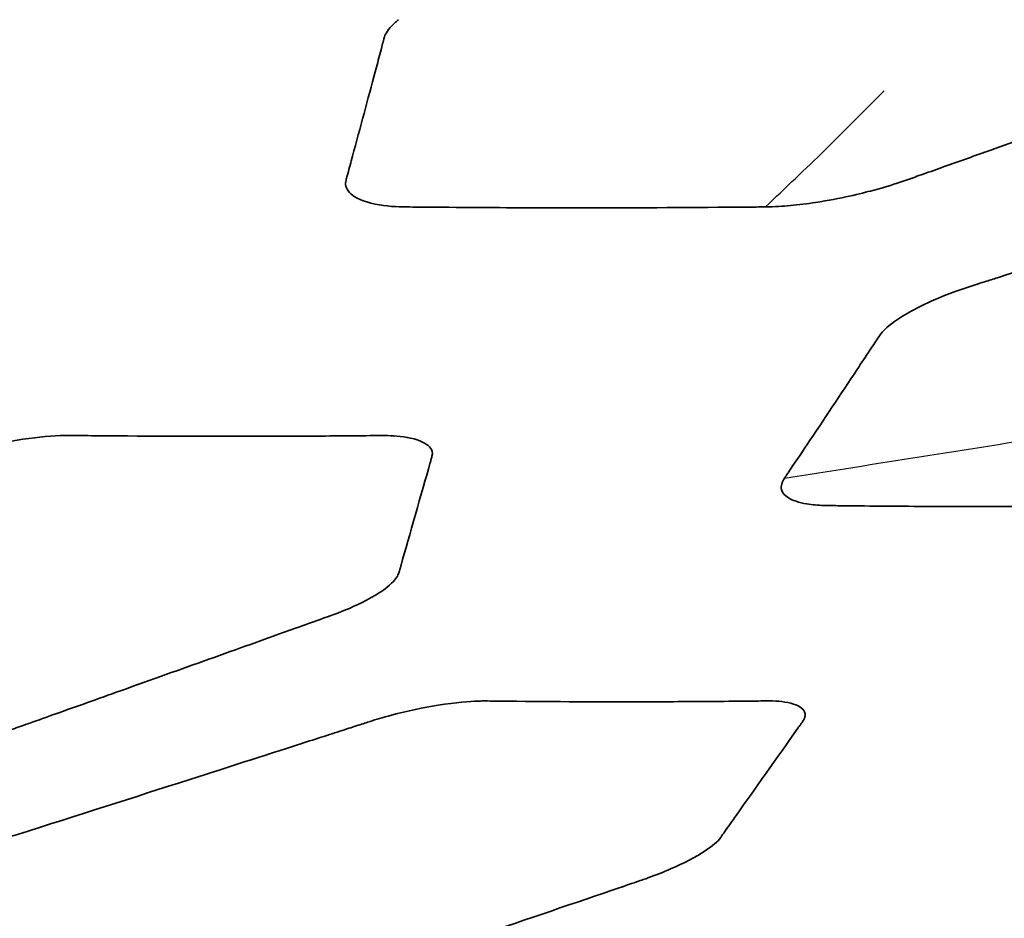
# Model space of a CAD drawing. Units: millimetres. Extents: x 14 to 1080, y -49 to 580.
# Drawn here: x 192 to 197, y 210 to 214 of the extents above; entities that cross this region are included whole.
import ezdxf

# ---------------------------------------------------------------- set-up
doc = ezdxf.new("R2010")
doc.units = ezdxf.units.MM
doc.header["$LTSCALE"] = 2
doc.layers.add('Visible (ISO)', color=7, linetype='Continuous', lineweight=35)
doc.layers.add('Visible Narrow (ISO)', color=7, linetype='Continuous', lineweight=25)

msp = doc.modelspace()

# ---------------------------------------------------------------- linework, layer by layer
at = {"layer": 'Visible (ISO)'}
for points, knots in [([(193.9644, 213.6361), (193.9697, 213.6517), (193.9781, 213.6686), (194.0143, 213.702), (194.02, 213.7069), (194.0261, 213.7118)], [0.220327003, 0.220327003, 0.220327003, 0.220327003, 0.228627466, 0.228627466, 0.230046085, 0.230046085, 0.230046085, 0.230046085]), ([(193.7958, 213.0083), (193.7973, 213.0143), (193.799, 213.0203), (193.8016, 213.0295), (193.8025, 213.0326), (193.8102, 213.0607), (193.8172, 213.0865), (193.8578, 213.2354), (193.8925, 213.3655), (193.9311, 213.5108), (193.9383, 213.5379), (193.9495, 213.5803), (193.9527, 213.5926), (193.9572, 213.6095), (193.9596, 213.6186), (193.9627, 213.6304), (193.9634, 213.6332), (193.9644, 213.6361)], [0.1708627, 0.1708627, 0.1708627, 0.1708627, 0.1721991, 0.1721991, 0.17293037, 0.17293037, 0.1786187, 0.1786187, 0.20467842, 0.20467842, 0.21062399, 0.21062399, 0.2139309, 0.2139309, 0.21879178, 0.21879178, 0.220327, 0.220327, 0.220327, 0.220327]), ([(197.9996, 213.631), (197.9926, 213.6285), (197.9845, 213.6256), (197.9548, 213.615), (197.9369, 213.6086), (197.8798, 213.5882), (197.8534, 213.5787), (197.5273, 213.462), (197.2395, 213.3591), (196.9542, 213.2573), (196.8411, 213.217), (196.7309, 213.1778), (196.5559, 213.1155), (196.4879, 213.0914), (196.3909, 213.0569), (196.3566, 213.0447), (196.3024, 213.0255), (196.2804, 213.0176), (196.2516, 213.0075), (196.2456, 213.0053), (196.2395, 213.0032)], [1.0743484, 1.0743484, 1.0743484, 1.0743484, 1.0774012, 1.0774012, 1.0831991, 1.0831991, 1.0942625, 1.0942625, 1.1935414, 1.1935414, 1.1935414, 1.2328847, 1.2328847, 1.2577712, 1.2577712, 1.2682964, 1.2682964, 1.2771369, 1.2771369, 1.2795365, 1.2795365, 1.2795365, 1.2795365]), ([(196.5549, 212.5485), (196.5692, 212.5531), (196.5832, 212.5575), (196.6174, 212.5684), (196.6346, 212.5738), (197.1082, 212.7244), (197.6004, 212.8821), (198.1467, 213.0585), (198.217, 213.0812), (198.3322, 213.1185), (198.3709, 213.1313), (198.4071, 213.1426)], [0.7135093, 0.7135093, 0.7135093, 0.7135093, 0.7295874, 0.7295874, 0.7531163, 0.7531163, 1.3116832, 1.3116832, 1.3956554, 1.3956554, 1.4512296, 1.4512296, 1.4512296, 1.4512296]), ([(194.046, 212.8905), (194.0013, 212.8916), (193.9561, 212.8945), (193.8557, 212.9196), (193.8265, 212.9368), (193.7935, 212.9728), (193.7911, 212.9904), (193.7958, 213.0083)], [0.15920179, 0.15920179, 0.15920179, 0.15920179, 0.16314876, 0.16314876, 0.16686081, 0.16686081, 0.1708627, 0.1708627, 0.1708627, 0.1708627]), ([(196.2395, 213.0032), (196.2055, 212.9916), (196.1705, 212.9801), (196.0568, 212.9496), (195.9667, 212.9269), (195.8181, 212.9043), (195.7809, 212.8997), (195.7278, 212.8948), (195.7108, 212.8935), (195.6734, 212.8913), (195.6567, 212.8907), (195.6365, 212.8905)], [0.08599505, 0.08599505, 0.08599505, 0.08599505, 0.09927862, 0.09927862, 0.10942201, 0.10942201, 0.1128603, 0.1128603, 0.11449654, 0.11449654, 0.11656587, 0.11656587, 0.11656587, 0.11656587]), ([(195.6365, 212.8905), (195.6273, 212.8904), (195.6172, 212.8903), (195.592, 212.8901), (195.5784, 212.8899), (195.5339, 212.8896), (195.5028, 212.8893), (195.2336, 212.8872), (194.9943, 212.8862), (194.5843, 212.8866), (194.4156, 212.8874), (194.2191, 212.8889), (194.1911, 212.8891), (194.1522, 212.8894), (194.1422, 212.8895), (194.1127, 212.8898), (194.0937, 212.89), (194.0652, 212.8902), (194.0555, 212.8903), (194.046, 212.8905)], [0.11656587, 0.11656587, 0.11656587, 0.11656587, 0.11750492, 0.11750492, 0.11859691, 0.11859691, 0.12109564, 0.12109564, 0.14014231, 0.14014231, 0.15360927, 0.15360927, 0.15584163, 0.15584163, 0.15669674, 0.15669674, 0.15835656, 0.15835656, 0.15920179, 0.15920179, 0.15920179, 0.15920179]), ([(196.1384, 212.3293), (196.1497, 212.3444), (196.1641, 212.3606), (196.2452, 212.419), (196.3043, 212.4511), (196.4387, 212.5098), (196.4982, 212.5305), (196.5549, 212.5485)], [0.5272883, 0.5272883, 0.5272883, 0.5272883, 0.5838086, 0.5838086, 0.6500018, 0.6500018, 0.7135093, 0.7135093, 0.7135093, 0.7135093]), ([(195.7188, 211.7001), (195.7211, 211.7035), (195.7236, 211.7071), (195.7293, 211.7155), (195.7321, 211.7198), (195.7633, 211.766), (195.7908, 211.8068), (195.8913, 211.9569), (195.9658, 212.069), (196.0565, 212.2058), (196.075, 212.2338), (196.1016, 212.274), (196.1093, 212.2855), (196.1211, 212.3035), (196.1268, 212.312), (196.1343, 212.3234), (196.1362, 212.3263), (196.1384, 212.3293)], [0.0552288, 0.0552288, 0.0552288, 0.0552288, 0.0633155, 0.0633155, 0.0729122, 0.0729122, 0.1629396, 0.1629396, 0.3955887, 0.3955887, 0.4564957, 0.4564957, 0.4843455, 0.4843455, 0.516193, 0.516193, 0.5272883, 0.5272883, 0.5272883, 0.5272883]), ([(192.0857, 211.8043), (192.1046, 211.8104), (192.126, 211.8169), (192.2213, 211.8427), (192.2897, 211.8568), (192.4231, 211.8784), (192.4876, 211.8851), (192.5594, 211.8878), (192.5732, 211.8879), (192.5901, 211.8878)], [0.67715243, 0.67715243, 0.67715243, 0.67715243, 0.68709933, 0.68709933, 0.7106813, 0.7106813, 0.7370514, 0.7370514, 0.74590481, 0.74590481, 0.74590481, 0.74590481]), ([(192.5901, 211.8878), (192.596, 211.8877), (192.6023, 211.8876), (192.6235, 211.8874), (192.6373, 211.8873), (192.6687, 211.887), (192.689, 211.8868), (192.9385, 211.8847), (193.1552, 211.884), (193.466, 211.8843), (193.5682, 211.8847), (193.7194, 211.8855), (193.7705, 211.8859), (193.864, 211.8867), (193.9058, 211.887), (193.9538, 211.8875), (193.9604, 211.8876), (193.9685, 211.8875)], [0.7459048, 0.7459048, 0.7459048, 0.7459048, 0.748985, 0.748985, 0.7552172, 0.7552172, 0.7632178, 0.7632178, 0.8523754, 0.8523754, 0.8996688, 0.8996688, 0.9258935, 0.9258935, 0.9500306, 0.9500306, 0.9525227, 0.9525227, 0.9525227, 0.9525227]), ([(193.9685, 211.8875), (193.9957, 211.8872), (194.0395, 211.885), (194.1206, 211.8668), (194.1481, 211.8531), (194.1756, 211.8232), (194.1769, 211.8105), (194.1729, 211.7964)], [0.95252269, 0.95252269, 0.95252269, 0.95252269, 0.960882, 0.960882, 0.96956136, 0.96956136, 0.97740585, 0.97740585, 0.97740585, 0.97740585]), ([(194.1729, 211.7964), (194.1715, 211.7913), (194.17, 211.7862), (194.1664, 211.7736), (194.1654, 211.77), (194.1278, 211.6376), (194.0728, 211.4446), (194.0361, 211.3155), (194.0352, 211.3121), (194.0324, 211.3022), (194.0307, 211.2962), (194.0282, 211.2875), (194.0273, 211.2842), (194.0257, 211.2802)], [0.9774059, 0.9774059, 0.9774059, 0.9774059, 0.980224, 0.980224, 0.9839863, 0.9839863, 1.0764351, 1.0764351, 1.0791121, 1.0791121, 1.0850973, 1.0850973, 1.0874722, 1.0874722, 1.0874722, 1.0874722]), ([(195.8916, 211.5808), (195.866, 211.5816), (195.8418, 211.5835), (195.7822, 211.5936), (195.7549, 211.6028), (195.7361, 211.6144), (195.7014, 211.6358), (195.7029, 211.6602), (195.7092, 211.6838), (195.7129, 211.6914), (195.7188, 211.7001)], [4.74352513, 4.74352513, 4.74352513, 4.74352513, 4.75704086, 4.75704086, 4.77568798, 4.77568798, 4.77568798, 4.81012503, 4.81012503, 4.83091682, 4.83091682, 4.83091682, 4.83091682]), ([(197.3231, 211.5806), (197.3191, 211.5806), (197.3154, 211.5805), (197.2867, 211.5802), (197.2617, 211.5799), (196.9746, 211.5768), (196.7149, 211.5756), (196.327, 211.5766), (196.1972, 211.5774), (196.0347, 211.579), (196.0024, 211.5793), (195.9596, 211.5798), (195.9476, 211.5799), (195.9206, 211.5803), (195.9058, 211.5803), (195.8916, 211.5808)], [4.54913, 4.54913, 4.54913, 4.54913, 4.5504286, 4.5504286, 4.5599881, 4.5599881, 4.6628215, 4.6628215, 4.7157588, 4.7157588, 4.7301731, 4.7301731, 4.7360538, 4.7360538, 4.7435251, 4.7435251, 4.7435251, 4.7435251]), ([(194.0257, 211.2802), (194.0212, 211.2692), (194.0106, 211.2524), (193.9651, 211.2121), (193.9272, 211.185), (193.8149, 211.1301), (193.7708, 211.1127), (193.7258, 211.0966)], [1.08747223, 1.08747223, 1.08747223, 1.08747223, 1.09393511, 1.09393511, 1.09999433, 1.09999433, 1.1045558, 1.1045558, 1.1045558, 1.1045558]), ([(193.7258, 211.0966), (193.7113, 211.0914), (193.697, 211.0863), (193.6494, 211.0692), (193.6132, 211.0563), (193.3079, 210.9469), (193.0824, 210.8662), (192.7072, 210.7324), (192.6129, 210.6988), (192.4833, 210.6527), (192.4453, 210.6392), (192.3829, 210.617), (192.358, 210.6082), (192.3189, 210.5943), (192.2961, 210.5862), (192.2424, 210.5671), (192.2272, 210.5617), (192.215, 210.5574), (192.207, 210.5546), (192.1993, 210.552)], [1.1045558, 1.1045558, 1.1045558, 1.1045558, 1.10602477, 1.10602477, 1.10937362, 1.10937362, 1.13209857, 1.13209857, 1.14030715, 1.14030715, 1.14398507, 1.14398507, 1.14665404, 1.14665404, 1.14838687, 1.14838687, 1.15111776, 1.15111776, 1.15601821, 1.15601821, 1.15601821, 1.15601821]), ([(193.9014, 210.6334), (193.9273, 210.6417), (193.9548, 210.6501), (194.0661, 210.6796), (194.1364, 210.6941), (194.2802, 210.7174), (194.3358, 210.7214), (194.3829, 210.7229), (194.3897, 210.723), (194.3971, 210.7231)], [0.6820962, 0.6820962, 0.6820962, 0.6820962, 0.7036439, 0.7036439, 0.7422419, 0.7422419, 0.7918741, 0.7918741, 0.8012762, 0.8012762, 0.8012762, 0.8012762]), ([(194.3971, 210.7231), (194.4091, 210.7232), (194.4223, 210.723), (194.453, 210.7226), (194.4634, 210.7225), (194.4808, 210.7223), (194.5094, 210.722), (194.753, 210.7197), (194.9503, 210.7192), (195.2406, 210.7199), (195.3399, 210.7205), (195.4911, 210.7217), (195.5407, 210.7222), (195.5982, 210.7229), (195.6125, 210.723), (195.6304, 210.7233), (195.6348, 210.7233), (195.6392, 210.7234)], [0.8012762, 0.8012762, 0.8012762, 0.8012762, 0.8164409, 0.8164409, 0.8250868, 0.8250868, 0.8315343, 0.8315343, 0.8707941, 0.8707941, 0.8926393, 0.8926393, 0.9060111, 0.9060111, 0.9111613, 0.9111613, 0.9128531, 0.9128531, 0.9128531, 0.9128531]), ([(195.6392, 210.7234), (195.6772, 210.7238), (195.7118, 210.7222), (195.7807, 210.7042), (195.7997, 210.6909), (195.8125, 210.6629), (195.8095, 210.6512), (195.8028, 210.6395)], [0.91285307, 0.91285307, 0.91285307, 0.91285307, 0.92744346, 0.92744346, 0.94149735, 0.94149735, 0.95338874, 0.95338874, 0.95338874, 0.95338874]), ([(195.8028, 210.6395), (195.7989, 210.6327), (195.7936, 210.6259), (195.7851, 210.614), (195.7821, 210.6096), (195.6815, 210.4676), (195.5919, 210.3406), (195.4904, 210.1971), (195.4738, 210.1735), (195.4506, 210.1408), (195.4448, 210.1325), (195.4394, 210.1249)], [0.9533887, 0.9533887, 0.9533887, 0.9533887, 0.9603673, 0.9603673, 0.9656484, 0.9656484, 1.099755, 1.099755, 1.128786, 1.128786, 1.1405201, 1.1405201, 1.1405201, 1.1405201]), ([(192.2952, 210.1186), (192.3058, 210.1221), (192.315, 210.125), (192.352, 210.1368), (192.3763, 210.1445), (192.6663, 210.2366), (192.913, 210.3155), (193.2755, 210.4317), (193.3921, 210.4692), (193.5763, 210.5285), (193.6456, 210.5508), (193.7426, 210.5821), (193.7721, 210.5916), (193.8108, 210.6041), (193.8218, 210.6077), (193.8548, 210.6183), (193.8734, 210.6243), (193.8938, 210.6309), (193.8976, 210.6322), (193.9014, 210.6334)], [0.4424255, 0.4424255, 0.4424255, 0.4424255, 0.4457013, 0.4457013, 0.4553331, 0.4553331, 0.5552955, 0.5552955, 0.6072764, 0.6072764, 0.641999, 0.641999, 0.6586164, 0.6586164, 0.6649813, 0.6649813, 0.6789208, 0.6789208, 0.6820962, 0.6820962, 0.6820962, 0.6820962]), ([(195.4394, 210.1249), (195.4252, 210.1048), (195.4049, 210.0877), (195.3299, 210.0383), (195.2763, 210.0109), (195.1877, 209.9724), (195.1559, 209.9599), (195.1182, 209.9461), (195.1122, 209.944), (195.1052, 209.9415)], [1.14052005, 1.14052005, 1.14052005, 1.14052005, 1.17132481, 1.17132481, 1.21016712, 1.21016712, 1.23139323, 1.23139323, 1.23568022, 1.23568022, 1.23568022, 1.23568022]), ([(195.1052, 209.9415), (195.0904, 209.9363), (195.0712, 209.9298), (195.0155, 209.9108), (195.008, 209.9083), (194.6193, 209.7756), (194.1349, 209.611), (193.7253, 209.4722), (193.6897, 209.4601), (193.6562, 209.4488), (193.6028, 209.4307), (193.5791, 209.4227), (193.5471, 209.4118), (193.5378, 209.4087), (193.5196, 209.4025), (193.5096, 209.3991), (193.499, 209.3955)], [1.2356802, 1.2356802, 1.2356802, 1.2356802, 1.2448783, 1.2448783, 1.2499874, 1.2499874, 1.3854264, 1.3854264, 1.3854264, 1.3971977, 1.3971977, 1.4052954, 1.4052954, 1.409218, 1.409218, 1.4134391, 1.4134391, 1.4134391, 1.4134391])]:
    msp.add_open_spline(points, degree=3, knots=knots, dxfattribs=at)
at = {"layer": 'Visible Narrow (ISO)'}
for points, knots in [([(195.6365, 212.8905), (195.7212, 212.9736), (195.8124, 213.0576), (195.8969, 213.1406), (195.9824, 213.2246), (196.0708, 213.3151), (196.1563, 213.3991)], [0.0054707, 0.0054707, 0.0054707, 0.0054707, 0.5, 0.5, 0.5, 1, 1, 1, 1]), ([(195.7188, 211.7001), (196.1191, 211.7641), (196.5205, 211.8267), (196.9207, 211.8907), (197.3255, 211.9555), (197.7527, 212.024), (198.1575, 212.0888)], [0.0056158, 0.0056158, 0.0056158, 0.0056158, 0.5, 0.5, 0.5, 1, 1, 1, 1])]:
    msp.add_open_spline(points, degree=3, knots=knots, dxfattribs=at)

doc.saveas('drawing.dxf')
